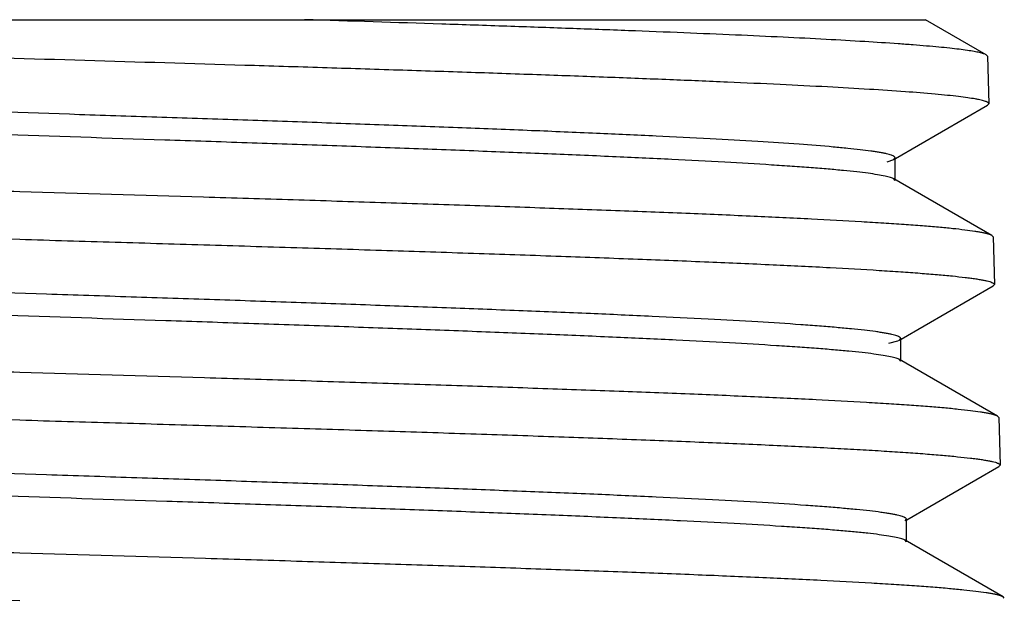
# Model space of a CAD drawing. Units: inches. Extents: x 10.5 to 12.8, y 2.1 to 14.1.
# Drawn here: x 11.7 to 12, y 13.9 to 14.1 of the extents above; entities that cross this region are included whole.
import ezdxf

# ---------------------------------------------------------------- set-up
doc = ezdxf.new("R2010")
doc.units = ezdxf.units.IN
doc.header["$LTSCALE"] = 1.28622
doc.header["$MEASUREMENT"] = 0
doc.layers.get('0').update_dxf_attribs({"linetype": 'CONTINUOUS'})

msp = doc.modelspace()

# ---------------------------------------------------------------- linework, layer by layer
at = {"color": 6, "linetype": 'CONTINUOUS'}
for p, q in [((11.28099, 14.1266), (12.0174, 14.1266)), ((12.04141, 14.11272), (12.01741, 14.1266)), ((12.04191, 14.11214), (12.04141, 14.11272)), ((12.04191, 14.11215), (12.0425, 14.09337)), ((12.00562, 14.07174), (12.04199, 14.09278)), ((12.04199, 14.09278), (12.0425, 14.09337)), ((12.00226, 14.07044), (12.00492, 14.07134)), ((12.00492, 14.07134), (12.00548, 14.07198)), ((12.00548, 14.06305), (12.00548, 14.07198)), ((12.00548, 14.06305), (12.00492, 14.0637)), ((12.04363, 14.04132), (12.00492, 14.0637)), ((12.04414, 14.04075), (12.04363, 14.04132)), ((12.04414, 14.04075), (12.04472, 14.02197)), ((12.04472, 14.02197), (12.04422, 14.02138)), ((12.00784, 14.00034), (12.04422, 14.02138)), ((12.00298, 13.99871), (12.00647, 13.99963)), ((12.00647, 13.99963), (12.00714, 13.99994)), ((12.00715, 13.99994), (12.0077, 14.00058)), ((12.0077, 13.99165), (12.0077, 14.00058)), ((12.0077, 13.99165), (12.00715, 13.9923)), ((12.04586, 13.96991), (12.00715, 13.9923)), ((12.04636, 13.96934), (12.04586, 13.96991)), ((12.04636, 13.96935), (12.04694, 13.95057)), ((12.01006, 13.92895), (12.04645, 13.94998)), ((12.04694, 13.95057), (12.04645, 13.94998)), ((12.00937, 13.92855), (12.00992, 13.92918)), ((12.00992, 13.92025), (12.00992, 13.92918)), ((12.00992, 13.92025), (12.00937, 13.92089)), ((12.04809, 13.89851), (12.00937, 13.92089)), ((12.04858, 13.89795), (12.04809, 13.89851))]:
    msp.add_line(p, q, dxfattribs=at)
for points, knots in [([(12.0425, 14.09337), (12.04249, 14.09357), (12.04225, 14.09379), (12.04195, 14.09397), (12.04161, 14.09414), (12.04108, 14.09434), (12.04033, 14.09458), (12.0394, 14.09481), (12.03831, 14.09505), (12.03654, 14.09538), (12.0339, 14.09579), (12.03025, 14.09625), (12.02595, 14.09672), (12.01895, 14.09739), (12.00866, 14.0982), (11.99449, 14.09913), (11.97799, 14.10007), (11.95928, 14.10101), (11.93847, 14.10195), (11.91572, 14.10289), (11.89118, 14.10384), (11.86503, 14.10478), (11.83744, 14.10573), (11.80862, 14.10667), (11.77875, 14.10762), (11.73746, 14.10889), (11.68486, 14.11046), (11.62157, 14.11234), (11.55935, 14.11421), (11.49992, 14.11608), (11.44495, 14.11795), (11.40264, 14.11955), (11.37216, 14.12086), (11.35221, 14.1218), (11.33441, 14.12274), (11.32328, 14.12341), (11.31809, 14.12376)], [0, 0, 0, 0, 0.000812, 0.001122, 0.001483, 0.002359, 0.003452, 0.004764, 0.006298, 0.008055, 0.012242, 0.017322, 0.023284, 0.030121, 0.046375, 0.065988, 0.088817, 0.114705, 0.143481, 0.17494, 0.20886, 0.245015, 0.283147, 0.322988, 0.364268, 0.406696, 0.493802, 0.581887, 0.668493, 0.751208, 0.82773, 0.895918, 0.926287, 0.953875, 0.978502, 1, 1, 1, 1]), ([(12.04141, 14.11272), (12.04127, 14.1128), (12.04093, 14.11296), (12.04034, 14.11317), (12.03962, 14.11339), (12.03838, 14.11369), (12.03649, 14.11407), (12.0338, 14.11449), (12.03058, 14.11492), (12.02681, 14.11535), (12.02251, 14.11578), (12.01768, 14.11621), (12.01233, 14.11664), (12.00418, 14.11724), (11.99275, 14.11798), (11.97759, 14.11884), (11.96058, 14.1197), (11.94183, 14.12056), (11.92143, 14.12142), (11.89951, 14.12228), (11.87618, 14.12315), (11.85159, 14.12401), (11.81671, 14.12518), (11.79003, 14.12603), (11.77195, 14.1266)], [0, 0, 0, 0, 0.001829, 0.004133, 0.006926, 0.010213, 0.018281, 0.028347, 0.040404, 0.054444, 0.070456, 0.088424, 0.108319, 0.13011, 0.179247, 0.235571, 0.298769, 0.368446, 0.444197, 0.5256, 0.612193, 0.703509, 0.799027, 1, 1, 1, 1]), ([(12.00548, 14.07198), (12.00548, 14.07221), (12.0052, 14.07246), (12.00486, 14.07266), (12.00447, 14.07286), (12.00387, 14.07309), (12.003, 14.07335), (12.00193, 14.07362), (12.00068, 14.07388), (11.99923, 14.07415), (11.9976, 14.07442), (11.99504, 14.07479), (11.99138, 14.07525), (11.98642, 14.07578), (11.97837, 14.07654), (11.96654, 14.07746), (11.9503, 14.07852), (11.93147, 14.07958), (11.91019, 14.08064), (11.88667, 14.08171), (11.86112, 14.08278), (11.83376, 14.08385), (11.80484, 14.08492), (11.77462, 14.08599), (11.74336, 14.08706), (11.71136, 14.08813), (11.66802, 14.08956), (11.61414, 14.09133), (11.56095, 14.09311), (11.51979, 14.09456), (11.49062, 14.09563), (11.46297, 14.0967), (11.43709, 14.09777), (11.41321, 14.09884), (11.39154, 14.09991), (11.37228, 14.10097), (11.3556, 14.10204), (11.34338, 14.10296), (11.33502, 14.10371), (11.32983, 14.10424), (11.32538, 14.10478), (11.32168, 14.10531), (11.31907, 14.10577), (11.31737, 14.10615), (11.31665, 14.10634), (11.31632, 14.10644)], [0, 0, 0, 0, 0.000961, 0.001332, 0.001764, 0.00282, 0.004139, 0.005725, 0.007581, 0.009707, 0.012105, 0.014775, 0.020925, 0.028147, 0.036422, 0.056062, 0.07969, 0.107092, 0.138021, 0.172214, 0.209355, 0.249117, 0.291147, 0.335063, 0.380476, 0.42698, 0.474156, 0.568835, 0.661124, 0.705336, 0.747722, 0.787906, 0.82553, 0.860246, 0.891756, 0.919771, 0.944037, 0.964352, 0.972966, 0.980524, 0.987015, 0.992429, 0.996758, 0.998515, 1, 1, 1, 1]), ([(12.00492, 14.0637), (12.00473, 14.06381), (12.00429, 14.06401), (12.00351, 14.06427), (12.00254, 14.06454), (12.00085, 14.06493), (11.99824, 14.0654), (11.99452, 14.06594), (11.99003, 14.06648), (11.98476, 14.06702), (11.97875, 14.06756), (11.972, 14.0681), (11.96452, 14.06865), (11.95316, 14.0694), (11.93728, 14.07033), (11.91634, 14.07142), (11.89301, 14.0725), (11.86752, 14.07359), (11.84011, 14.07467), (11.81102, 14.07576), (11.78052, 14.07685), (11.74891, 14.07794), (11.70537, 14.0794), (11.66133, 14.08085), (11.6172, 14.0823), (11.58449, 14.08339), (11.55247, 14.08448), (11.52146, 14.08557), (11.49172, 14.08666), (11.46355, 14.08775), (11.4372, 14.08884), (11.41292, 14.08993), (11.39093, 14.09101), (11.37144, 14.09209), (11.35463, 14.09317), (11.34237, 14.09411), (11.33402, 14.09488), (11.32889, 14.09542), (11.32509, 14.09589), (11.32244, 14.09627), (11.32074, 14.09654), (11.31924, 14.09682), (11.31794, 14.09709), (11.31683, 14.09736), (11.31592, 14.09763), (11.3153, 14.09786), (11.3149, 14.09806), (11.31455, 14.09827), (11.31426, 14.09853), (11.31426, 14.09875)], [0, 0, 0, 0, 0.000918, 0.002103, 0.003562, 0.005298, 0.009608, 0.015037, 0.021583, 0.029229, 0.037959, 0.047752, 0.058587, 0.070445, 0.097112, 0.127497, 0.16133, 0.198297, 0.23805, 0.280233, 0.324447, 0.370283, 0.417322, 0.513244, 0.56124, 0.608664, 0.655076, 0.700048, 0.743159, 0.78401, 0.822225, 0.857442, 0.889342, 0.917628, 0.942032, 0.962343, 0.970901, 0.978367, 0.984726, 0.987489, 0.989972, 0.992175, 0.994097, 0.99574, 0.997104, 0.998193, 0.998638, 0.999019, 1, 1, 1, 1]), ([(11.65931, 14.0586), (11.64678, 14.05897), (11.62182, 14.0597), (11.58467, 14.06081), (11.54822, 14.06192), (11.51286, 14.06303), (11.47892, 14.06414), (11.44672, 14.06525), (11.41657, 14.06636), (11.38875, 14.06746), (11.36355, 14.06857), (11.34119, 14.06967), (11.32445, 14.07062), (11.31263, 14.07139), (11.30501, 14.07195), (11.29825, 14.0725), (11.29235, 14.07305), (11.28799, 14.07353), (11.28495, 14.07392), (11.283, 14.07419), (11.28128, 14.07447), (11.27979, 14.07475), (11.27852, 14.07502), (11.27749, 14.0753), (11.27677, 14.07554), (11.27632, 14.07573), (11.27606, 14.07587), (11.27586, 14.07601), (11.27571, 14.07615), (11.27562, 14.07629), (11.2756, 14.0764), (11.2756, 14.07644)], [0, 0, 0, 0, 0.097785, 0.194786, 0.289905, 0.382172, 0.47074, 0.554778, 0.633489, 0.706094, 0.771897, 0.830279, 0.880666, 0.902718, 0.922603, 0.940269, 0.955672, 0.968788, 0.97448, 0.979592, 0.984122, 0.988067, 0.991428, 0.994207, 0.996412, 0.997305, 0.998063, 0.998694, 0.999209, 0.999631, 1, 1, 1, 1]), ([(11.27553, 14.05708), (11.27571, 14.05697), (11.27616, 14.05677), (11.27695, 14.05651), (11.27796, 14.05624), (11.27918, 14.05598), (11.28062, 14.05571), (11.28296, 14.05533), (11.28642, 14.05487), (11.29119, 14.05434), (11.2968, 14.0538), (11.30322, 14.05327), (11.31045, 14.05273), (11.31846, 14.0522), (11.33066, 14.05145), (11.34773, 14.05053), (11.37028, 14.04947), (11.39543, 14.0484), (11.42296, 14.04733), (11.45262, 14.04626), (11.48413, 14.04518), (11.51723, 14.04411), (11.55162, 14.04304), (11.59912, 14.0416), (11.63513, 14.04053), (11.65931, 14.03982)], [0, 0, 0, 0, 0.001651, 0.003822, 0.006531, 0.009786, 0.013589, 0.01794, 0.028283, 0.040794, 0.055451, 0.072228, 0.091096, 0.112008, 0.134911, 0.186489, 0.245393, 0.311077, 0.382962, 0.460403, 0.542686, 0.629085, 0.718842, 0.811188, 1, 1, 1, 1]), ([(12.04363, 14.04132), (12.04345, 14.04142), (12.043, 14.04162), (12.0422, 14.04188), (12.04119, 14.04215), (12.03997, 14.04242), (12.03853, 14.04268), (12.03619, 14.04306), (12.03273, 14.04352), (12.02795, 14.04406), (12.02235, 14.04459), (12.01592, 14.04512), (12.00868, 14.04566), (12.00066, 14.0462), (11.98845, 14.04694), (11.97136, 14.04786), (11.94879, 14.04893), (11.9236, 14.05), (11.89603, 14.05107), (11.86632, 14.05214), (11.83475, 14.05322), (11.8016, 14.05429), (11.76716, 14.05537), (11.71959, 14.05681), (11.68353, 14.05788), (11.65931, 14.0586)], [0, 0, 0, 0, 0.001648, 0.003817, 0.006525, 0.009777, 0.013577, 0.017925, 0.028258, 0.040757, 0.055404, 0.072173, 0.091032, 0.111933, 0.134827, 0.186394, 0.245293, 0.310978, 0.382878, 0.460339, 0.542644, 0.629065, 0.718842, 0.811202, 1, 1, 1, 1]), ([(11.65931, 14.03982), (11.67189, 14.03945), (11.69693, 14.03871), (11.73421, 14.0376), (11.77079, 14.03649), (11.80628, 14.03538), (11.84034, 14.03427), (11.87267, 14.03316), (11.90295, 14.03205), (11.93088, 14.03094), (11.9562, 14.02984), (11.97866, 14.02874), (11.99549, 14.02779), (12.00737, 14.02701), (12.01503, 14.02646), (12.02184, 14.02591), (12.02778, 14.02536), (12.03217, 14.02488), (12.03524, 14.02449), (12.0372, 14.02421), (12.03894, 14.02394), (12.04045, 14.02366), (12.04173, 14.02339), (12.04278, 14.02311), (12.0436, 14.02284), (12.04413, 14.0226), (12.04444, 14.0224), (12.04459, 14.02226), (12.04469, 14.02212), (12.04472, 14.02201), (12.04472, 14.02197)], [0, 0, 0, 0, 0.097684, 0.194597, 0.289638, 0.381838, 0.470353, 0.55435, 0.633035, 0.705629, 0.771442, 0.829849, 0.880277, 0.902355, 0.922271, 0.93997, 0.95541, 0.968564, 0.974278, 0.979412, 0.983964, 0.987934, 0.991321, 0.994126, 0.996358, 0.998033, 0.998676, 0.999201, 0.99963, 1, 1, 1, 1]), ([(12.0077, 14.00058), (12.0077, 14.00081), (12.00741, 14.00107), (12.00706, 14.00128), (12.00665, 14.00147), (12.00603, 14.00171), (12.00512, 14.00198), (12.00401, 14.00225), (12.00271, 14.00252), (12.0012, 14.00279), (11.9995, 14.00306), (11.99683, 14.00344), (11.99302, 14.00391), (11.98786, 14.00445), (11.98195, 14.00499), (11.97528, 14.00554), (11.96495, 14.00629), (11.95029, 14.00723), (11.93072, 14.00831), (11.90863, 14.00939), (11.88423, 14.01048), (11.85775, 14.01156), (11.82943, 14.01265), (11.79953, 14.01374), (11.76834, 14.01483), (11.73614, 14.01592), (11.70323, 14.01701), (11.65882, 14.01846), (11.61448, 14.01991), (11.57064, 14.02137), (11.53879, 14.02246), (11.50807, 14.02355), (11.47876, 14.02464), (11.45113, 14.02573), (11.42544, 14.02682), (11.40192, 14.0279), (11.3808, 14.02899), (11.36479, 14.02992), (11.35333, 14.03068), (11.34579, 14.03122), (11.33898, 14.03177), (11.33291, 14.03231), (11.32761, 14.03285), (11.32307, 14.03339), (11.31932, 14.03393), (11.31669, 14.0344), (11.31499, 14.03479), (11.31401, 14.03506), (11.31323, 14.03533), (11.31279, 14.03553), (11.3126, 14.03564)], [0, 0, 0, 0, 0.000976, 0.001356, 0.001799, 0.002884, 0.004241, 0.005875, 0.00779, 0.009985, 0.012462, 0.015219, 0.021566, 0.029013, 0.037546, 0.047149, 0.057805, 0.082161, 0.110383, 0.142227, 0.177389, 0.215545, 0.256351, 0.299418, 0.344355, 0.390745, 0.438154, 0.486146, 0.582095, 0.629161, 0.675038, 0.719297, 0.76153, 0.801346, 0.838368, 0.872262, 0.902709, 0.929424, 0.941308, 0.952172, 0.961988, 0.970732, 0.978391, 0.984949, 0.990393, 0.994711, 0.996448, 0.997904, 0.999086, 1, 1, 1, 1]), ([(12.00714, 13.9923), (12.00696, 13.9924), (12.00651, 13.9926), (12.00574, 13.99287), (12.00476, 13.99314), (12.00306, 13.99353), (12.00044, 13.994), (11.9967, 13.99453), (11.99218, 13.99507), (11.98689, 13.99561), (11.98085, 13.99616), (11.97406, 13.9967), (11.96653, 13.99724), (11.9551, 13.998), (11.93913, 13.99893), (11.91806, 14.00001), (11.89459, 14.0011), (11.86894, 14.00218), (11.84135, 14.00327), (11.81208, 14.00436), (11.78139, 14.00545), (11.74957, 14.00654), (11.70574, 14.008), (11.66142, 14.00945), (11.617, 14.0109), (11.58408, 14.01199), (11.55185, 14.01308), (11.52063, 14.01417), (11.4907, 14.01526), (11.46234, 14.01635), (11.43582, 14.01744), (11.41137, 14.01852), (11.38924, 14.01961), (11.36962, 14.02069), (11.35493, 14.02163), (11.34456, 14.02239), (11.33788, 14.02293), (11.33195, 14.02348), (11.32677, 14.02402), (11.32295, 14.02449), (11.32027, 14.02487), (11.31856, 14.02514), (11.31705, 14.02541), (11.31574, 14.02569), (11.31463, 14.02596), (11.31372, 14.02623), (11.31309, 14.02646), (11.31269, 14.02666), (11.31234, 14.02687), (11.31205, 14.02713), (11.31205, 14.02735)], [0, 0, 0, 0, 0.000911, 0.002089, 0.003541, 0.005272, 0.009576, 0.015003, 0.02154, 0.029176, 0.037895, 0.047681, 0.058516, 0.07037, 0.09702, 0.127399, 0.161227, 0.198183, 0.237937, 0.280116, 0.324327, 0.370168, 0.417207, 0.513137, 0.561138, 0.608568, 0.654989, 0.699968, 0.743086, 0.783949, 0.82217, 0.857397, 0.889309, 0.917598, 0.942015, 0.9527, 0.962333, 0.970892, 0.978362, 0.984729, 0.987494, 0.98998, 0.992183, 0.994104, 0.995744, 0.997105, 0.998194, 0.998638, 0.99902, 1, 1, 1, 1]), ([(11.65931, 13.9872), (11.6467, 13.98757), (11.62159, 13.9883), (11.5842, 13.98941), (11.54754, 13.99052), (11.51196, 13.99163), (11.47781, 13.99274), (11.44542, 13.99385), (11.41508, 13.99496), (11.3871, 13.99607), (11.36175, 13.99717), (11.33927, 13.99827), (11.32242, 13.99922), (11.31055, 14), (11.30288, 14.00055), (11.29608, 14.00111), (11.29016, 14.00166), (11.28578, 14.00213), (11.28273, 14.00252), (11.28077, 14.0028), (11.27905, 14.00308), (11.27755, 14.00335), (11.27629, 14.00363), (11.27526, 14.0039), (11.27454, 14.00414), (11.27409, 14.00434), (11.27383, 14.00448), (11.27363, 14.00462), (11.27349, 14.00476), (11.2734, 14.0049), (11.27338, 14.00501), (11.27338, 14.00505)], [0, 0, 0, 0, 0.097832, 0.194871, 0.290017, 0.38231, 0.470902, 0.554961, 0.633687, 0.7063, 0.772115, 0.830495, 0.880878, 0.902925, 0.9228, 0.940449, 0.955837, 0.968934, 0.974616, 0.979716, 0.984231, 0.988161, 0.991504, 0.994265, 0.996452, 0.997337, 0.998087, 0.99871, 0.999218, 0.999635, 1, 1, 1, 1]), ([(12.04586, 13.96991), (12.04568, 13.97002), (12.04522, 13.97022), (12.04443, 13.97048), (12.04341, 13.97075), (12.04218, 13.97101), (12.04074, 13.97128), (12.03839, 13.97166), (12.03491, 13.97212), (12.03011, 13.97265), (12.02447, 13.97319), (12.01801, 13.97372), (12.01073, 13.97426), (12.00266, 13.9748), (11.99038, 13.97554), (11.97319, 13.97646), (11.95049, 13.97753), (11.92515, 13.9786), (11.89742, 13.97967), (11.86754, 13.98074), (11.83579, 13.98182), (11.80244, 13.98289), (11.7678, 13.98397), (11.71994, 13.98541), (11.68367, 13.98648), (11.65931, 13.9872)], [0, 0, 0, 0, 0.00164, 0.003803, 0.006505, 0.009752, 0.013547, 0.01789, 0.028212, 0.040702, 0.055342, 0.072107, 0.090964, 0.111864, 0.134757, 0.186324, 0.245227, 0.310915, 0.382816, 0.460277, 0.542583, 0.629009, 0.718796, 0.811171, 1, 1, 1, 1]), ([(11.2733, 13.98568), (11.27348, 13.98558), (11.27393, 13.98538), (11.27473, 13.98511), (11.27574, 13.98485), (11.27697, 13.98458), (11.27841, 13.98431), (11.28076, 13.98393), (11.28423, 13.98347), (11.28903, 13.98294), (11.29466, 13.98241), (11.30112, 13.98187), (11.30838, 13.98134), (11.31644, 13.9808), (11.3287, 13.98005), (11.34587, 13.97914), (11.36854, 13.97807), (11.39384, 13.977), (11.42153, 13.97593), (11.45136, 13.97486), (11.48307, 13.97379), (11.51637, 13.97271), (11.55097, 13.97164), (11.59876, 13.9702), (11.63499, 13.96913), (11.65931, 13.96842)], [0, 0, 0, 0, 0.001642, 0.003807, 0.00651, 0.009759, 0.013556, 0.017901, 0.028227, 0.040722, 0.055365, 0.072131, 0.090987, 0.111886, 0.134777, 0.186339, 0.245232, 0.310911, 0.382807, 0.460262, 0.542563, 0.628986, 0.71877, 0.811146, 1, 1, 1, 1]), ([(11.65931, 13.96842), (11.67195, 13.96805), (11.69714, 13.96731), (11.73462, 13.9662), (11.77139, 13.96509), (11.80708, 13.96398), (11.84133, 13.96287), (11.87384, 13.96176), (11.90429, 13.96065), (11.93238, 13.95955), (11.95784, 13.95844), (11.9773, 13.9575), (11.99138, 13.95673), (12.00075, 13.95617), (12.00931, 13.95562), (12.01702, 13.95507), (12.02387, 13.95451), (12.02985, 13.95396), (12.03427, 13.95348), (12.03736, 13.9531), (12.03934, 13.95282), (12.04109, 13.95254), (12.04261, 13.95227), (12.0439, 13.95199), (12.04497, 13.95172), (12.0458, 13.95145), (12.04634, 13.95121), (12.04665, 13.95101), (12.04681, 13.95087), (12.04691, 13.95072), (12.04694, 13.95062), (12.04694, 13.95057)], [0, 0, 0, 0, 0.097652, 0.194534, 0.289547, 0.381727, 0.470226, 0.554212, 0.63289, 0.705479, 0.771286, 0.829693, 0.855936, 0.880127, 0.902212, 0.922135, 0.939844, 0.955298, 0.96847, 0.974194, 0.979338, 0.983901, 0.987881, 0.991278, 0.994093, 0.996336, 0.998022, 0.99867, 0.999199, 0.99963, 1, 1, 1, 1]), ([(12.00992, 13.92918), (12.00992, 13.92941), (12.00963, 13.92967), (12.00928, 13.92988), (12.00887, 13.93007), (12.00824, 13.93031), (12.00733, 13.93058), (12.00621, 13.93085), (12.00489, 13.93112), (12.00338, 13.93139), (12.00166, 13.93166), (11.99898, 13.93204), (11.99515, 13.93251), (11.98995, 13.93305), (11.984, 13.93359), (11.97729, 13.93414), (11.96688, 13.9349), (11.95213, 13.93583), (11.93242, 13.93691), (11.91019, 13.93799), (11.88563, 13.93908), (11.85897, 13.94017), (11.83046, 13.94125), (11.80037, 13.94234), (11.76897, 13.94343), (11.73656, 13.94452), (11.70343, 13.94561), (11.65873, 13.94707), (11.6141, 13.94851), (11.56998, 13.94997), (11.53793, 13.95106), (11.50701, 13.95215), (11.47751, 13.95324), (11.4497, 13.95433), (11.42385, 13.95542), (11.40019, 13.95651), (11.37894, 13.95759), (11.36284, 13.95853), (11.35131, 13.95928), (11.34372, 13.95983), (11.33687, 13.96037), (11.33078, 13.96092), (11.32544, 13.96146), (11.32088, 13.962), (11.31712, 13.96254), (11.31448, 13.96301), (11.31277, 13.9634), (11.31178, 13.96367), (11.311, 13.96394), (11.31055, 13.96414), (11.31037, 13.96424)], [0, 0, 0, 0, 0.00097, 0.001349, 0.001792, 0.002878, 0.004237, 0.005874, 0.007791, 0.009987, 0.012462, 0.015217, 0.02156, 0.029008, 0.037549, 0.047159, 0.057815, 0.08217, 0.110408, 0.142256, 0.177425, 0.215596, 0.256407, 0.299486, 0.344434, 0.39083, 0.438249, 0.48625, 0.58221, 0.629281, 0.675158, 0.719419, 0.761653, 0.80146, 0.838482, 0.872368, 0.902802, 0.929513, 0.941388, 0.95224, 0.962046, 0.970786, 0.97844, 0.984988, 0.990417, 0.994723, 0.996455, 0.997909, 0.999089, 1, 1, 1, 1]), ([(12.00937, 13.92089), (12.00919, 13.921), (12.00874, 13.9212), (12.00796, 13.92147), (12.00698, 13.92174), (12.00527, 13.92212), (12.00264, 13.92259), (11.99888, 13.92313), (11.99434, 13.92367), (11.98902, 13.92421), (11.98294, 13.92475), (11.97611, 13.9253), (11.96854, 13.92584), (11.95704, 13.9266), (11.94097, 13.92753), (11.91977, 13.92861), (11.89615, 13.9297), (11.87034, 13.93078), (11.84257, 13.93187), (11.81311, 13.93296), (11.78222, 13.93405), (11.7502, 13.93514), (11.70609, 13.9366), (11.66147, 13.93804), (11.61676, 13.9395), (11.58362, 13.94059), (11.55119, 13.94168), (11.51976, 13.94277), (11.48963, 13.94386), (11.46109, 13.94495), (11.43439, 13.94604), (11.40979, 13.94712), (11.38751, 13.94821), (11.36776, 13.94929), (11.35297, 13.95023), (11.34254, 13.95099), (11.33582, 13.95153), (11.32984, 13.95208), (11.32464, 13.95262), (11.32078, 13.95309), (11.3181, 13.95347), (11.31638, 13.95374), (11.31486, 13.95402), (11.31354, 13.95429), (11.31242, 13.95456), (11.3115, 13.95483), (11.31087, 13.95506), (11.31046, 13.95526), (11.31011, 13.95546), (11.30981, 13.95573), (11.30981, 13.95595)], [0, 0, 0, 0, 0.000907, 0.002082, 0.003533, 0.005263, 0.009559, 0.014974, 0.0215, 0.02913, 0.037848, 0.047632, 0.058459, 0.070304, 0.09695, 0.127326, 0.161144, 0.198104, 0.237857, 0.280035, 0.324253, 0.370096, 0.41714, 0.513084, 0.561092, 0.608532, 0.65496, 0.699945, 0.743074, 0.78394, 0.822167, 0.857404, 0.889313, 0.91761, 0.942029, 0.952709, 0.962341, 0.970903, 0.978376, 0.98474, 0.987502, 0.989984, 0.992184, 0.994104, 0.995745, 0.997108, 0.998198, 0.998643, 0.999024, 1, 1, 1, 1]), ([(11.65931, 13.9158), (11.64664, 13.91617), (11.62139, 13.9169), (11.58381, 13.91801), (11.54695, 13.91912), (11.51118, 13.92023), (11.47685, 13.92134), (11.44427, 13.92245), (11.41377, 13.92356), (11.38563, 13.92466), (11.36013, 13.92577), (11.33752, 13.92687), (11.32058, 13.92782), (11.30863, 13.92859), (11.30092, 13.92915), (11.29407, 13.9297), (11.28811, 13.93025), (11.2837, 13.93073), (11.28062, 13.93112), (11.27865, 13.93139), (11.27691, 13.93167), (11.2754, 13.93195), (11.27412, 13.93222), (11.27307, 13.93249), (11.27235, 13.93273), (11.27189, 13.93293), (11.27162, 13.93307), (11.27142, 13.93321), (11.27127, 13.93335), (11.27118, 13.93349), (11.27116, 13.93359), (11.27116, 13.93364)], [0, 0, 0, 0, 0.097782, 0.194779, 0.289893, 0.382157, 0.470723, 0.554761, 0.633473, 0.706079, 0.771885, 0.83027, 0.880661, 0.902716, 0.922603, 0.940271, 0.955677, 0.968795, 0.974488, 0.979601, 0.984132, 0.988078, 0.991439, 0.994218, 0.996423, 0.997315, 0.998073, 0.998702, 0.999216, 0.999635, 1, 1, 1, 1]), ([(11.27107, 13.91428), (11.27125, 13.91418), (11.2717, 13.91398), (11.2725, 13.91372), (11.27352, 13.91345), (11.27475, 13.91318), (11.2762, 13.91292), (11.27856, 13.91254), (11.28205, 13.91207), (11.28688, 13.91154), (11.29254, 13.91101), (11.29903, 13.91047), (11.30634, 13.90994), (11.31444, 13.9094), (11.32677, 13.90866), (11.34404, 13.90774), (11.36684, 13.90667), (11.39229, 13.9056), (11.42014, 13.90453), (11.45015, 13.90346), (11.48204, 13.90239), (11.51553, 13.90131), (11.55033, 13.90024), (11.5984, 13.8988), (11.63484, 13.89773), (11.65931, 13.89702)], [0, 0, 0, 0, 0.001635, 0.003793, 0.00649, 0.009733, 0.013525, 0.017864, 0.02818, 0.040666, 0.055302, 0.072065, 0.09092, 0.111818, 0.13471, 0.186275, 0.245175, 0.31086, 0.382758, 0.460215, 0.542519, 0.628944, 0.718733, 0.811118, 1, 1, 1, 1]), ([(12.04808, 13.89851), (12.0479, 13.89862), (12.04745, 13.89881), (12.04665, 13.89908), (12.04563, 13.89934), (12.0444, 13.89961), (12.04295, 13.89988), (12.04059, 13.90026), (12.0371, 13.90072), (12.03227, 13.90125), (12.0266, 13.90178), (12.0201, 13.90232), (12.01279, 13.90286), (12.00468, 13.90339), (11.99233, 13.90414), (11.97505, 13.90506), (11.95221, 13.90613), (11.92673, 13.9072), (11.89884, 13.90827), (11.86879, 13.90934), (11.83684, 13.91042), (11.8033, 13.91149), (11.76845, 13.91257), (11.72031, 13.91401), (11.68382, 13.91508), (11.65931, 13.9158)], [0, 0, 0, 0, 0.001633, 0.003788, 0.006481, 0.009721, 0.013509, 0.017845, 0.028156, 0.040636, 0.055264, 0.072018, 0.090863, 0.111752, 0.134636, 0.186189, 0.245082, 0.310768, 0.382677, 0.460152, 0.542478, 0.628926, 0.718735, 0.81113, 1, 1, 1, 1])]:
    msp.add_open_spline(points, degree=3, knots=knots, dxfattribs=at)

doc.saveas('drawing.dxf')
